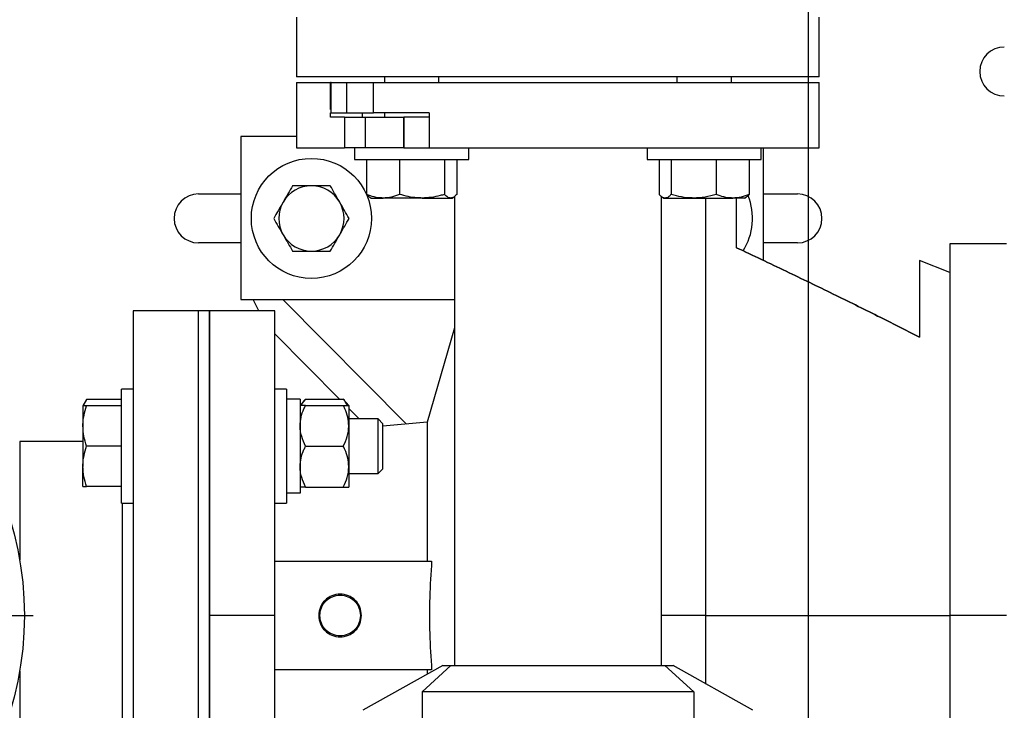
# Model space of a CAD drawing. Units: inches. Extents: x 0.1 to 22.1, y 0.1 to 17.1.
# Drawn here: x 6.1 to 7.5, y 10.9 to 11.9 of the extents above; entities that cross this region are included whole.
import ezdxf

# ---------------------------------------------------------------- set-up
doc = ezdxf.new("R2010")
doc.units = ezdxf.units.IN
doc.header["$MEASUREMENT"] = 0
doc.layers.add('7', color=7, linetype='Continuous', lineweight=25)
doc.styles.add('SLDTEXTSTYLE0', font='TXT', dxfattribs={"width": 0.75})
doc.dimstyles.new('SLDDIMSTYLE0', dxfattribs={"dimtxt": 0.12, "dimasz": 0.12, "dimexe": 0, "dimexo": 0.0625, "dimgap": 0.03, "dimtad": 0, "dimtih": 1, "dimtoh": 1, "dimdec": 6, "dimlfac": 8, "dimrnd": 1e-09, "dimzin": 12, "dimdsep": 46, "dimlunit": 5, "dimtxsty": 'SLDTEXTSTYLE0', "dimsah": 1, "dimcen": 0.09, "dimadec": 0, "dimazin": 3, "dimtfac": 1, "dimtofl": 0, "dimtmove": 0, "dimatfit": 3, "dimfxl": 0, "dimfrac": 2, "dimtolj": 1, "dimtzin": 12, "dimarcsym": 0})

# ---------------------------------------------------------------- blocks, each defined once
blk = doc.blocks.new('_D_10')
at = {"layer": '7'}
for p, q in [((6.6416, 12.9775), (3.7946, 12.9775)), ((3.9196, 12.9775), (3.9196, 12.1202)), ((4.0503, 12.0959), (4.0137, 12.0959)), ((4.0137, 12.0959), (4.0137, 11.9054)), ((4.3163, 12.0959), (4.3529, 12.0959)), ((4.3529, 12.0959), (4.3529, 11.9054)), ((4.0137, 11.9054), (4.0503, 11.9054)), ((4.3529, 11.9054), (4.3163, 11.9054)), ((3.9196, 11.0403), (3.9196, 11.881)), ((5.0916, 11.0403), (3.7946, 11.0403))]:
    blk.add_line(p, q, dxfattribs=at)
for points in [[(3.9196, 12.9775), (3.8996, 12.8575), (3.9396, 12.8575)], [(3.9196, 11.0403), (3.9396, 11.1603), (3.8996, 11.1603)]]:
    blk.add_solid(points, dxfattribs=at)
at = {"layer": '7', "char_height": 0.12, "attachment_point": 1, "style": 'SLDTEXTSTYLE0'}
for s, insert in [('15-1/2"', (3.4498, 12.06)), ('394', (4.0503, 12.06))]:
    blk.add_mtext(s, dxfattribs=dict(at, insert=insert))
blk = doc.blocks.new('_D_11')
at = {"layer": '7'}
for p, q in [((7.2166, 12.4025), (7.2166, 9.618)), ((5.6229, 10.5091), (5.6229, 9.618)), ((6.5504, 9.8383), (6.5139, 9.8383)), ((6.5139, 9.8383), (6.5139, 9.6478)), ((6.8164, 9.8383), (6.853, 9.8383)), ((6.853, 9.8383), (6.853, 9.6478)), ((5.6229, 9.743), (5.9256, 9.743)), ((7.2166, 9.743), (6.9139, 9.743)), ((6.5139, 9.6478), (6.5504, 9.6478)), ((6.853, 9.6478), (6.8164, 9.6478))]:
    blk.add_line(p, q, dxfattribs=at)
for points in [[(5.6229, 9.743), (5.7429, 9.723), (5.7429, 9.763)], [(7.2166, 9.743), (7.0966, 9.763), (7.0966, 9.723)]]:
    blk.add_solid(points, dxfattribs=at)
at = {"layer": '7', "char_height": 0.12, "attachment_point": 1, "style": 'SLDTEXTSTYLE0'}
for s, insert in [('12-3/4"', (5.95, 9.8025)), ('324', (6.5504, 9.8025))]:
    blk.add_mtext(s, dxfattribs=dict(at, insert=insert))
blk = doc.blocks.new('SW_CENTERMARKSYMBOL_1')
at = {"layer": '7', "color": 0}
for p, q in [((0, 0.025), (0, 0.48125)), ((-0.025, 0), (-0.48125, 0)), ((0, 0), (-0.0125, 0)), ((0, 0), (0, 0.0125)), ((0, 0), (0, -0.0125)), ((0, 0), (0.0125, 0)), ((0.025, 0), (0.48125, 0)), ((0, -0.025), (0, -0.48125))]:
    blk.add_line(p, q, dxfattribs=at)

msp = doc.modelspace()

# ---------------------------------------------------------------- linework, layer by layer
at = {"color": 7, "linetype": 'Continuous', "lineweight": 25}
for p, q in [((6.4822698, 11.89940673), (6.4822698, 11.81346923)), ((7.23226981, 11.81346923), (7.23226981, 11.89940673)), ((7.23226981, 11.81346923), (6.4822698, 11.81346923)), ((6.60828497, 11.81346923), (6.60828497, 11.80565673)), ((6.68640997, 11.80565673), (6.68640997, 11.81346923)), ((7.02812963, 11.81346923), (7.02812963, 11.80565673)), ((7.10625464, 11.80565673), (7.10625464, 11.81346923)), ((6.4822698, 11.80565673), (6.4822698, 11.71190672)), ((6.4822698, 11.80565673), (6.53098351, 11.80565673)), ((6.53098351, 11.76659422), (6.53098351, 11.80565673)), ((6.53211261, 11.80565673), (6.53098351, 11.80565673)), ((6.53211261, 11.76190672), (6.53211261, 11.80565673)), ((6.53211261, 11.80565673), (6.55421389, 11.80565673)), ((6.55421389, 11.76190672), (6.55421389, 11.80565673)), ((6.55421389, 11.80565673), (6.59267696, 11.80565673)), ((6.59267696, 11.76190672), (6.59267696, 11.80565673)), ((6.59267696, 11.80565673), (7.23226981, 11.80565673)), ((7.23226981, 11.71190672), (7.23226981, 11.80565673)), ((6.53098351, 11.76659422), (6.53211261, 11.76659422)), ((6.53098351, 11.75565672), (6.53098351, 11.76190672)), ((6.53211261, 11.76190672), (6.53098351, 11.76190672)), ((6.53211261, 11.76190672), (6.55421389, 11.76190672)), ((6.55421389, 11.76190672), (6.59267696, 11.76190672)), ((6.57661953, 11.75565672), (6.57661953, 11.76190672)), ((6.67243946, 11.76190672), (6.59267696, 11.76190672)), ((6.60828497, 11.76190672), (6.60828497, 11.75565672)), ((6.67243946, 11.76190672), (6.67243946, 11.71190672)), ((6.55082277, 11.75565672), (6.53098351, 11.75565672)), ((6.55082277, 11.75565672), (6.55082277, 11.71190672)), ((6.55082277, 11.75565672), (6.58067998, 11.75565672)), ((6.58067998, 11.75565672), (6.58067998, 11.71190672)), ((6.58067998, 11.75565672), (6.63624067, 11.75565672)), ((6.63624067, 11.75565672), (6.63624067, 11.71190672)), ((6.6364031, 11.75565672), (6.63624067, 11.75565672)), ((6.6364031, 11.71190672), (6.6364031, 11.75565672)), ((6.67243946, 11.75565672), (6.6364031, 11.75565672)), ((6.40226982, 11.72784422), (6.40226982, 11.49409422)), ((6.4822698, 11.72784422), (6.40226982, 11.72784422)), ((6.4822698, 11.71190672), (6.55082277, 11.71190672)), ((6.58067998, 11.71190672), (6.55082277, 11.71190672)), ((6.56534748, 11.71190672), (6.56534748, 11.69515672)), ((6.63624067, 11.71190672), (6.58067998, 11.71190672)), ((6.63624067, 11.71190672), (6.6364031, 11.71190672)), ((6.6364031, 11.71190672), (6.67243946, 11.71190672)), ((6.67243946, 11.71190672), (7.10191362, 11.71190672)), ((6.72934748, 11.69515672), (6.72934748, 11.71190672)), ((6.98519213, 11.71190672), (6.98519213, 11.69515672)), ((7.10191362, 11.71190672), (7.1414782, 11.71190672)), ((7.1414782, 11.71190672), (7.23226981, 11.71190672)), ((7.14919214, 11.69515672), (7.14919214, 11.71190672)), ((7.15226981, 11.54994117), (7.15226981, 11.71190672)), ((6.56534748, 11.69515672), (6.72934748, 11.69515672)), ((6.58263968, 11.69515672), (6.58263968, 11.64483707)), ((6.62994933, 11.69515672), (6.62994933, 11.64483707)), ((6.69465715, 11.69515672), (6.69465715, 11.64483707)), ((6.7120553, 11.69515672), (6.7120553, 11.64483707)), ((6.98519213, 11.69515672), (6.99748049, 11.69515672)), ((6.99748049, 11.69515672), (7.14919214, 11.69515672)), ((7.00251882, 11.69515672), (7.00251882, 11.64483707)), ((7.01978824, 11.69515672), (7.01978824, 11.64483707)), ((7.08446156, 11.69515672), (7.08446156, 11.64483707)), ((7.13186545, 11.69515672), (7.13186545, 11.64483707)), ((7.13189993, 11.69515672), (7.13189993, 11.64483707)), ((6.34164479, 11.64550047), (6.40226982, 11.64550047)), ((7.15226981, 11.64550047), (7.20101982, 11.64550047)), ((6.58723719, 11.6408751), (6.58934748, 11.63965672)), ((6.58934748, 11.63965672), (6.60629451, 11.63965672)), ((6.66230324, 11.63965672), (6.60629451, 11.63965672)), ((6.66230324, 11.63965672), (6.70335621, 11.63965672)), ((6.70335621, 11.63965672), (6.70534748, 11.63965672)), ((6.70534748, 11.63965672), (6.70745779, 11.6408751)), ((6.70883232, 11.64199481), (6.70883232, 10.9684067)), ((7.00570731, 10.9684067), (7.00570731, 11.64199423)), ((7.00716209, 11.64082879), (7.00919213, 11.63965672)), ((7.00919213, 11.63965672), (7.01115353, 11.63965672)), ((7.01115353, 11.63965672), (7.0521249, 11.63965672)), ((7.0521249, 11.63965672), (7.10816351, 11.63965672)), ((7.12519214, 11.63965672), (7.10816351, 11.63965672)), ((7.12519214, 11.63965672), (7.12722218, 11.64082879)), ((7.12722218, 11.64082879), (7.12730244, 11.6408751)), ((6.40226982, 11.57518796), (6.34164479, 11.57518796)), ((7.20101982, 11.57518796), (7.15226981, 11.57518796)), ((7.50101981, 11.57409421), (7.41975751, 11.57409421)), ((7.4197698, 11.53253174), (7.37601982, 11.55016846)), ((6.40226982, 11.49409422), (6.46266271, 11.49409422)), ((6.4280042, 11.47784422), (6.41995849, 11.49409422)), ((6.63993593, 11.3150743), (6.46266271, 11.49409422)), ((6.46266271, 11.49409422), (6.70883232, 11.49409422)), ((6.34164479, 11.47784422), (6.24789478, 11.47784422)), ((6.24789478, 11.47784422), (6.24789478, 10.60284426)), ((6.35726982, 11.47784422), (6.34164479, 11.47784422)), ((6.34164479, 10.60284426), (6.34164479, 11.47784422)), ((6.45103211, 11.47784422), (6.3572575, 11.47784422)), ((6.35726982, 10.60284426), (6.35726982, 11.47784422)), ((6.70883232, 11.45313381), (6.66976981, 11.31768442)), ((6.45101983, 11.44486389), (6.54386242, 11.35110651)), ((6.24789478, 11.36541221), (6.23114483, 11.36541221)), ((6.23114483, 11.20141217), (6.23114483, 11.36541221)), ((6.46776981, 11.36541221), (6.45101983, 11.36541221)), ((6.46776981, 11.36541221), (6.46776981, 11.3361208)), ((6.18082518, 11.35038484), (6.17564483, 11.34141217)), ((6.23114483, 11.35038484), (6.18082518, 11.35038484)), ((6.4872698, 11.3508497), (6.46776981, 11.3508497)), ((6.49508231, 11.35110651), (6.4872698, 11.34203719)), ((6.4872698, 11.3508497), (6.4872698, 11.21618258)), ((6.49508231, 11.35110651), (6.54933233, 11.35110651)), ((6.5571448, 11.34203719), (6.54933233, 11.35110651)), ((6.17564483, 11.34141217), (6.17564483, 11.31241218)), ((6.23114483, 11.34141217), (6.18082518, 11.34141217)), ((6.46776981, 11.3361208), (6.46776981, 11.20141217)), ((6.49508231, 11.34203719), (6.54933233, 11.34203719)), ((6.5571448, 11.34203719), (6.5571448, 11.31272465)), ((6.5571448, 11.33769319), (6.57221485, 11.32247465)), ((6.5993823, 11.32247465), (6.5571448, 11.32247465)), ((6.6061448, 11.31571215), (6.5993823, 11.32247465)), ((6.5993823, 11.24434966), (6.5993823, 11.32247465)), ((6.17564483, 11.31241218), (6.17564483, 11.2544122)), ((6.5571448, 11.31272465), (6.5571448, 11.25409966)), ((6.66976981, 11.31768442), (6.6061448, 11.31211797)), ((6.6061448, 11.25111216), (6.6061448, 11.31571215)), ((6.66976981, 11.31768442), (6.66976981, 11.11846924)), ((6.17564483, 11.29034424), (6.08489441, 11.29034424)), ((6.23114483, 11.28341219), (6.18082518, 11.28341219)), ((6.49508231, 11.28341219), (6.54933233, 11.28341219)), ((6.17564483, 11.22541221), (6.17564483, 11.2544122)), ((6.5571448, 11.25409966), (6.5571448, 11.2247872)), ((6.5993823, 11.24434966), (6.6061448, 11.25111216)), ((6.5571448, 11.24434966), (6.5993823, 11.24434966)), ((6.23114483, 11.22541221), (6.18082518, 11.22541221)), ((6.49508231, 11.2247872), (6.54933233, 11.2247872)), ((6.4872698, 11.21618258), (6.46776981, 11.21618258)), ((6.23114483, 11.20141217), (6.24789478, 11.20141217)), ((6.45101983, 11.20141217), (6.46776981, 11.20141217)), ((6.45101983, 11.11846924), (6.67605444, 11.11846924)), ((6.45101983, 11.04034426), (6.35726982, 11.04034426)), ((6.51404481, 11.04034426), (6.51556235, 11.04034426)), ((6.57397725, 11.04034426), (6.57549479, 11.04034426)), ((7.06976981, 11.04034426), (7.4197698, 11.04034426)), ((7.50101981, 11.04034426), (7.4197698, 11.04034426)), ((6.69208178, 10.9684067), (6.57744609, 10.90422817)), ((6.6622698, 10.93090674), (6.70368758, 10.9684067)), ((6.69208178, 10.9684067), (6.70368758, 10.9684067)), ((6.70368758, 10.9684067), (7.01085203, 10.9684067)), ((7.01085203, 10.9684067), (7.05226981, 10.93090674)), ((7.01085203, 10.9684067), (7.02245782, 10.9684067)), ((7.13709352, 10.90422817), (7.02245782, 10.9684067)), ((6.67605444, 10.9622192), (6.45101983, 10.9622192)), ((6.66976981, 10.9622192), (6.66976981, 10.95591539)), ((6.6622698, 10.93090674), (6.6622698, 10.77840678)), ((7.05226981, 10.93090674), (6.6622698, 10.93090674)), ((7.05226981, 10.93090674), (7.05226981, 10.77840678))]:
    msp.add_line(p, q, dxfattribs=at)
at = {"color": 8, "linetype": 'Continuous', "lineweight": 25}
for p, q in [((6.08489441, 11.29034424), (6.08489441, 11.1196092)), ((6.23226983, 10.87927627), (6.23226983, 11.20141217)), ((7.06976981, 11.04034426), (7.00570731, 11.04034426)), ((6.08489441, 10.96107925), (6.08489441, 10.79034421))]:
    msp.add_line(p, q, dxfattribs=at)
at = {"color": 7, "linetype": 'Continuous', "lineweight": 25}
for centre, radius in [((6.50351981, 11.61034423), 0.0861875), ((5.62289481, 11.04034423), 0.46875)]:
    msp.add_circle(centre, radius, dxfattribs=at)
for centre, radius, start, end in [((7.49789481, 11.82128173), 0.03515625, 90, 270), ((6.34164481, 11.61034423), 0.03515625, 90, 270), ((6.50351981, 11.61034423), 0.046875, 90, 150), ((6.50351981, 11.61034423), 0.046875, 30, 90), ((7.20101981, 11.61034423), 0.03515625, 270, 90), ((6.50351981, 11.61034423), 0.046875, 150, 210), ((6.50351981, 11.61034423), 0.046875, 330, 30), ((7.05039481, 11.61034423), 0.0861875, 327.29857613, 22.28532165), ((6.50351981, 11.61034423), 0.046875, 210, 270), ((6.50351981, 11.61034423), 0.046875, 270, 330)]:
    msp.add_arc(centre, radius, start, end, dxfattribs=at)
for points, knots in [([(6.47645652, 11.65721922), (6.47425891, 11.65341287), (6.46982341, 11.64573038), (6.46523827, 11.63778865), (6.46292488, 11.63378172)], [0, 0, 0, 0, 0.4954582395, 1, 1, 1, 1]), ([(6.5035198, 11.65721922), (6.49645796, 11.65721922), (6.48729433, 11.65721922), (6.47847853, 11.65721922), (6.47645652, 11.65721922)], [0, 0, 0, 0, 0.7706382451, 1, 1, 1, 1]), ([(6.53058312, 11.65721922), (6.52385766, 11.65721922), (6.51493432, 11.65721922), (6.50577565, 11.65721922), (6.5035198, 11.65721922)], [0, 0, 0, 0, 0.7536930131, 1, 1, 1, 1]), ([(6.54411476, 11.63378172), (6.543794, 11.63433728), (6.54136501, 11.63854435), (6.53678539, 11.64647662), (6.53266313, 11.65361655), (6.53058312, 11.65721922)], [0, 0, 0, 0, 0.0700923163, 0.5307855546, 1, 1, 1, 1]), ([(6.60629451, 11.63965672), (6.60573375, 11.63966291), (6.60148736, 11.63970981), (6.59348205, 11.64084112), (6.58627579, 11.64349699), (6.58263968, 11.64483707)], [0, 0, 0, 0, 0.0700937165, 0.5307917169, 1, 1, 1, 1]), ([(6.58263968, 11.64483707), (6.58404558, 11.64322238), (6.58557481, 11.64146605), (6.58715635, 11.64099412), (6.5872839, 11.64095606)], [0, 0, 0, 0, 0.91934897999, 1, 1, 1, 1]), ([(6.62994933, 11.64483707), (6.62610768, 11.64338918), (6.61835392, 11.64046686), (6.61033859, 11.63992839), (6.60629451, 11.63965672)], [0, 0, 0, 0, 0.495456935, 1, 1, 1, 1]), ([(6.66230324, 11.63965672), (6.65987797, 11.63971493), (6.65321748, 11.63987481), (6.64233499, 11.64145176), (6.63409396, 11.64370424), (6.62994933, 11.64483707)], [0, 0, 0, 0, 0.22157501169, 0.60850919679, 1, 1, 1, 1]), ([(6.69465715, 11.64483707), (6.6925691, 11.64424277), (6.68627846, 11.64245234), (6.67550667, 11.64021296), (6.6667242, 11.63984297), (6.66230324, 11.63965672)], [0, 0, 0, 0, 0.1979092367, 0.596240069, 1, 1, 1, 1]), ([(6.70335621, 11.63965672), (6.70315, 11.63966291), (6.70158842, 11.63970981), (6.69864448, 11.64084109), (6.69599433, 11.64349698), (6.69465715, 11.64483707)], [0, 0, 0, 0, 0.0700955373, 0.5307974127, 1, 1, 1, 1]), ([(6.7120553, 11.64483707), (6.71064253, 11.64338918), (6.7077911, 11.64046688), (6.70484343, 11.6399284), (6.70335621, 11.63965672)], [0, 0, 0, 0, 0.4954604517, 1, 1, 1, 1]), ([(7.01115353, 11.63965672), (7.0099906, 11.63983792), (7.00764663, 11.64020314), (7.00477136, 11.64243483), (7.00307608, 11.64424277), (7.00251882, 11.64483707)], [0, 0, 0, 0, 0.3979518105, 0.8020949928, 1, 1, 1, 1]), ([(7.01978824, 11.64483707), (7.01869407, 11.64371552), (7.01649502, 11.64146142), (7.01359044, 11.63987594), (7.01180078, 11.63971494), (7.01115353, 11.63965672)], [0, 0, 0, 0, 0.3873104745, 0.7784147819, 1, 1, 1, 1]), ([(7.0521249, 11.63965672), (7.05135833, 11.63966291), (7.04555392, 11.6397098), (7.03460977, 11.64084114), (7.02475882, 11.64349699), (7.01978824, 11.64483707)], [0, 0, 0, 0, 0.07009995243, 0.53079227535, 1, 1, 1, 1]), ([(7.08446156, 11.64483707), (7.07920995, 11.64338918), (7.06861048, 11.64046687), (7.05765327, 11.6399284), (7.0521249, 11.63965672)], [0, 0, 0, 0, 0.4954593361, 1, 1, 1, 1]), ([(7.10816351, 11.63965672), (7.10760162, 11.63966291), (7.10334651, 11.63970981), (7.09532566, 11.64084112), (7.08810495, 11.64349699), (7.08446156, 11.64483707)], [0, 0, 0, 0, 0.0700904029, 0.5307901983, 1, 1, 1, 1]), ([(7.13186545, 11.64483707), (7.12801616, 11.64338918), (7.12024701, 11.64046687), (7.11221566, 11.6399284), (7.10816351, 11.63965672)], [0, 0, 0, 0, 0.4954589996, 1, 1, 1, 1]), ([(7.12718674, 11.64099331), (7.12763623, 11.64120277), (7.1292221, 11.64194177), (7.13076201, 11.64362845), (7.13186545, 11.64483707)], [0, 0, 0, 0, 0.2834326595, 1, 1, 1, 1]), ([(6.46292488, 11.63378172), (6.46260412, 11.63322616), (6.46017513, 11.62901908), (6.45559546, 11.62108684), (6.45147324, 11.6139469), (6.44939324, 11.61034422)], [0, 0, 0, 0, 0.0700923153, 0.5307862115, 1, 1, 1, 1]), ([(6.5576464, 11.61034422), (6.55544879, 11.61415057), (6.55101329, 11.62183306), (6.54642815, 11.62977479), (6.54411476, 11.63378172)], [0, 0, 0, 0, 0.4954582395, 1, 1, 1, 1]), ([(7.06976981, 11.04034426), (7.06976981, 11.05924288), (7.06976981, 11.09704016), (7.06976981, 11.1533865), (7.06976981, 11.20903594), (7.06976981, 11.26364534), (7.06976981, 11.31687795), (7.06976981, 11.36840589), (7.06976981, 11.41791017), (7.06976981, 11.46509054), (7.06976981, 11.50963787), (7.06976981, 11.55134519), (7.06976981, 11.58970295), (7.06976981, 11.61929735), (7.06976981, 11.6346393), (7.06976981, 11.63965672)], [0, 0, 0, 0, 0.0800898351, 0.1601797646, 0.2402696842, 0.3203596015, 0.4004494535, 0.4805393813, 0.5606293234, 0.6407192208, 0.7208090931, 0.8008990292, 0.8809888541, 0.9610787585, 1, 1, 1, 1]), ([(7.11351981, 11.56831858), (7.11351981, 11.57742314), (7.11351981, 11.59563225), (7.11351981, 11.61705651), (7.11351981, 11.63199491), (7.11351981, 11.63777173), (7.11351981, 11.63965672)], [0, 0, 0, 0, 0.2869983157, 0.5739960752, 0.8609940053, 1, 1, 1, 1]), ([(6.44939324, 11.61034422), (6.45159083, 11.60653786), (6.4560263, 11.59885536), (6.46061147, 11.59091365), (6.46292488, 11.58690672)], [0, 0, 0, 0, 0.4954575814, 1, 1, 1, 1]), ([(6.54411476, 11.58690672), (6.5444355, 11.58746228), (6.54686442, 11.59166939), (6.55144415, 11.59960159), (6.55556639, 11.60674154), (6.5576464, 11.61034422)], [0, 0, 0, 0, 0.070091649, 0.5307855531, 1, 1, 1, 1]), ([(6.46292488, 11.58690672), (6.46324562, 11.58635115), (6.46567453, 11.58214405), (6.47025429, 11.57421186), (6.47437652, 11.56707191), (6.47645652, 11.56346921)], [0, 0, 0, 0, 0.0700916507, 0.5307844153, 1, 1, 1, 1]), ([(6.53058312, 11.56346921), (6.53278071, 11.56727557), (6.53721618, 11.57495807), (6.54180135, 11.58289978), (6.54411476, 11.58690672)], [0, 0, 0, 0, 0.4954575814, 1, 1, 1, 1]), ([(7.4197698, 11.57409421), (7.4197698, 11.5735988), (7.4197698, 11.57260799), (7.4197698, 11.56461838), (7.4197698, 11.55194875), (7.4197698, 11.53425329), (7.4197698, 11.51182768), (7.4197698, 11.48485432), (7.4197698, 11.4536019), (7.4197698, 11.4183693), (7.4197698, 11.37949596), (7.4197698, 11.33735662), (7.4197698, 11.29235673), (7.4197698, 11.24492987), (7.4197698, 11.19553275), (7.4197698, 11.14464112), (7.4197698, 11.092745), (7.4197698, 11.05781118), (7.4197698, 11.04034426)], [0, 0, 0, 0, 0.0624999915, 0.1250000394, 0.1875000058, 0.250000021, 0.3125000879, 0.3750000723, 0.4374999955, 0.5000000854, 0.56249999, 0.6250000616, 0.687500121, 0.7500000714, 0.8124999895, 0.8750000514, 0.9375000064, 1, 1, 1, 1]), ([(6.47645652, 11.56346921), (6.47847853, 11.56346921), (6.48729433, 11.56346921), (6.49645796, 11.56346921), (6.5035198, 11.56346921)], [0, 0, 0, 0, 0.2293617549, 1, 1, 1, 1]), ([(6.5035198, 11.56346921), (6.50577565, 11.56346921), (6.51493432, 11.56346921), (6.52385766, 11.56346921), (6.53058312, 11.56346921)], [0, 0, 0, 0, 0.2463069869, 1, 1, 1, 1]), ([(7.11351981, 11.56831858), (7.13733004, 11.55707538), (7.18375646, 11.53515281), (7.25128931, 11.5024485), (7.31503508, 11.4709981), (7.35608213, 11.4500792), (7.37601982, 11.43991831)], [0, 0, 0, 0, 0.2703080879, 0.5270606873, 0.7702803258, 1, 1, 1, 1]), ([(7.37601982, 11.43991831), (7.35608207, 11.45007921), (7.31503493, 11.47099811), (7.25128912, 11.50244857), (7.18375633, 11.53515287), (7.13732999, 11.55707541), (7.11351981, 11.56831858)], [0, 0, 0, 0, 0.229720291, 0.4729400983, 0.729692529, 1, 1, 1, 1]), ([(7.37601982, 11.55016846), (7.37601982, 11.54955624), (7.37601982, 11.54833179), (7.37601982, 11.53845654), (7.37601982, 11.52285605), (7.37601982, 11.50102511), (7.37601982, 11.47384372), (7.37601982, 11.45122678), (7.37601982, 11.43991831)], [0, 0, 0, 0, 0.1666666444, 0.3333333689, 0.4999999446, 0.6666665972, 0.8333333373, 1, 1, 1, 1]), ([(6.35726982, 11.47784422), (6.35726982, 11.47743813), (6.35726982, 11.47662595), (6.35726982, 11.47007715), (6.35726982, 11.45969221), (6.35726982, 11.4451877), (6.35726982, 11.4268061), (6.35726982, 11.40469667), (6.35726982, 11.37908015), (6.35726982, 11.35020073), (6.35726982, 11.31833751), (6.35726982, 11.28379693), (6.35726982, 11.24691186), (6.35726982, 11.20803737), (6.35726982, 11.16754796), (6.35726982, 11.12583346), (6.35726982, 11.08329569), (6.35726982, 11.05466141), (6.35726982, 11.04034426)], [0, 0, 0, 0, 0.062499993, 0.125000048, 0.1875000087, 0.2500000169, 0.3125000515, 0.3749999451, 0.4375000655, 0.4999999898, 0.5624999932, 0.6250000279, 0.6875000405, 0.7500000752, 0.8124999828, 0.8750000341, 0.937500007, 1, 1, 1, 1]), ([(6.45101983, 11.04034426), (6.45101983, 11.05466141), (6.45101983, 11.08329569), (6.45101983, 11.12583346), (6.45101983, 11.16754796), (6.45101983, 11.20803737), (6.45101983, 11.24691186), (6.45101983, 11.28379693), (6.45101983, 11.31833751), (6.45101983, 11.35020073), (6.45101983, 11.37908015), (6.45101983, 11.40469667), (6.45101983, 11.4268061), (6.45101983, 11.4451877), (6.45101983, 11.45969221), (6.45101983, 11.47007715), (6.45101983, 11.47662595), (6.45101983, 11.47743813), (6.45101983, 11.47784422)], [0, 0, 0, 0, 0.062499993, 0.1249999659, 0.1875000172, 0.2499999248, 0.3124999595, 0.3749999721, 0.4375000068, 0.5000000102, 0.5624999345, 0.6250000549, 0.6874999485, 0.7499999831, 0.8124999913, 0.874999952, 0.937500007, 1, 1, 1, 1]), ([(6.1769742, 11.34141217), (6.17704703, 11.34181565), (6.1775978, 11.34486704), (6.17932573, 11.34782126), (6.18082518, 11.35038484)], [0, 0, 0, 0, 0.1322280999, 1, 1, 1, 1]), ([(6.4891753, 11.34203719), (6.49025473, 11.34415532), (6.49183004, 11.34724654), (6.49430364, 11.35018235), (6.49508231, 11.35110651)], [0, 0, 0, 0, 0.6852108478, 1, 1, 1, 1]), ([(6.55523929, 11.34203719), (6.55415989, 11.34415532), (6.5525846, 11.34724654), (6.55011099, 11.35018235), (6.54933233, 11.35110651)], [0, 0, 0, 0, 0.6852106787, 1, 1, 1, 1]), ([(6.17564483, 11.31241218), (6.17565102, 11.31309965), (6.17569791, 11.31830526), (6.17682927, 11.32812005), (6.1794851, 11.33695449), (6.18082518, 11.34141217)], [0, 0, 0, 0, 0.0700977908, 0.5307896031, 1, 1, 1, 1]), ([(6.18082518, 11.34141217), (6.17970358, 11.34141217), (6.1774493, 11.34141217), (6.17586405, 11.34141217), (6.17570305, 11.34141217), (6.17564483, 11.34141217)], [0, 0, 0, 0, 0.38729827096, 0.77842184885, 1, 1, 1, 1]), ([(6.4872698, 11.31272465), (6.48756755, 11.31683092), (6.48817383, 11.32519197), (6.49168046, 11.33490507), (6.49431772, 11.3404342), (6.49508231, 11.34203719)], [0, 0, 0, 0, 0.406633598, 0.8279734042, 1, 1, 1, 1]), ([(6.49508231, 11.34203719), (6.49392163, 11.34203719), (6.49117535, 11.34203719), (6.48800929, 11.34203719), (6.48751837, 11.34203719), (6.4872698, 11.34203719)], [0, 0, 0, 0, 0.2654457665, 0.6280739999, 1, 1, 1, 1]), ([(6.5571448, 11.31272465), (6.55684706, 11.31683093), (6.55624081, 11.32519198), (6.55273418, 11.33490507), (6.55009691, 11.3404342), (6.54933233, 11.34203719)], [0, 0, 0, 0, 0.4066335346, 0.82797338584, 1, 1, 1, 1]), ([(6.54933233, 11.34203719), (6.550493, 11.34203719), (6.5532393, 11.34203719), (6.5564053, 11.34203719), (6.55689623, 11.34203719), (6.5571448, 11.34203719)], [0, 0, 0, 0, 0.26544583794, 0.62807389988, 1, 1, 1, 1]), ([(6.18082518, 11.28341219), (6.17937728, 11.2881219), (6.17645492, 11.29762767), (6.17591649, 11.30745426), (6.17564483, 11.31241218)], [0, 0, 0, 0, 0.4954576252, 1, 1, 1, 1]), ([(6.49508231, 11.28341219), (6.49302936, 11.28797204), (6.48884866, 11.2972579), (6.48728379, 11.30739506), (6.48727015, 11.31259107), (6.4872698, 11.31272465)], [0, 0, 0, 0, 0.4845457174, 0.9867485077, 1, 1, 1, 1]), ([(6.54933233, 11.28341219), (6.55138526, 11.28797204), (6.55556593, 11.29725791), (6.5571308, 11.30739506), (6.55714445, 11.31259107), (6.5571448, 11.31272465)], [0, 0, 0, 0, 0.48454554076, 0.98674850317, 1, 1, 1, 1]), ([(6.17564483, 11.2544122), (6.17565102, 11.25509967), (6.17569791, 11.26030527), (6.17682927, 11.27012006), (6.1794851, 11.27895451), (6.18082518, 11.28341219)], [0, 0, 0, 0, 0.0700977908, 0.5307896031, 1, 1, 1, 1]), ([(6.4872698, 11.25409966), (6.48756755, 11.25820593), (6.48817381, 11.26656694), (6.49168049, 11.27628001), (6.49431772, 11.28180918), (6.49508231, 11.28341219)], [0, 0, 0, 0, 0.4066348608, 0.8279720675, 1, 1, 1, 1]), ([(6.5571448, 11.25409966), (6.55684707, 11.25820593), (6.55624083, 11.26656694), (6.55273415, 11.27628001), (6.55009691, 11.28180918), (6.54933233, 11.28341219)], [0, 0, 0, 0, 0.4066347974, 0.8279720491, 1, 1, 1, 1]), ([(6.18082518, 11.22541221), (6.17937728, 11.23012193), (6.17645491, 11.23962776), (6.17591648, 11.24945428), (6.17564483, 11.2544122)], [0, 0, 0, 0, 0.4954554977, 1, 1, 1, 1]), ([(6.49508231, 11.2247872), (6.49302936, 11.22934715), (6.48884866, 11.23863323), (6.4872838, 11.24876925), (6.48727015, 11.25396608), (6.4872698, 11.25409966)], [0, 0, 0, 0, 0.4845467348, 0.9867505796, 1, 1, 1, 1]), ([(6.54933233, 11.2247872), (6.55138526, 11.22934715), (6.55556593, 11.23863323), (6.5571308, 11.24876925), (6.55714445, 11.25396608), (6.5571448, 11.25409966)], [0, 0, 0, 0, 0.4845465582, 0.986750575, 1, 1, 1, 1]), ([(6.17564483, 11.22541221), (6.17570303, 11.22541221), (6.17586286, 11.22541221), (6.17743983, 11.22541221), (6.17969233, 11.22541221), (6.18082518, 11.22541221)], [0, 0, 0, 0, 0.2215777331, 0.6085097095, 1, 1, 1, 1]), ([(6.49508231, 11.2247872), (6.49392163, 11.2247872), (6.49117535, 11.2247872), (6.48800929, 11.2247872), (6.48751837, 11.2247872), (6.4872698, 11.2247872)], [0, 0, 0, 0, 0.2654457665, 0.6280739999, 1, 1, 1, 1]), ([(6.54933233, 11.2247872), (6.550493, 11.2247872), (6.5532393, 11.2247872), (6.5564053, 11.2247872), (6.55689623, 11.2247872), (6.5571448, 11.2247872)], [0, 0, 0, 0, 0.26544583794, 0.62807389988, 1, 1, 1, 1]), ([(6.67605444, 11.11846924), (6.67498977, 11.10110797), (6.67286325, 11.06643135), (6.67286316, 11.01425758), (6.67498973, 10.97958072), (6.67605444, 10.9622192)], [0, 0, 0, 0, 0.3336259303, 0.6663693684, 1, 1, 1, 1]), ([(6.57549479, 11.04034426), (6.57503295, 11.0443656), (6.57410925, 11.0524083), (6.56700413, 11.06263571), (6.55684814, 11.06946947), (6.5447698, 11.07186914), (6.53269146, 11.06946947), (6.52253546, 11.06263571), (6.51543035, 11.0524083), (6.51450665, 11.0443656), (6.51404481, 11.04034426)], [0, 0, 0, 0, 0.1249996313, 0.2499999715, 0.3749999938, 0.5, 0.6250000062, 0.7500000285, 0.8750003687, 1, 1, 1, 1]), ([(6.51556235, 11.04034426), (6.51600139, 11.04416699), (6.51687947, 11.05181244), (6.52363366, 11.06153471), (6.53328804, 11.06803091), (6.54476981, 11.0703121), (6.55625159, 11.06803092), (6.56590597, 11.06153471), (6.57266018, 11.05181245), (6.57353822, 11.04416699), (6.57397725, 11.04034426)], [0, 0, 0, 0, 0.1249998567, 0.249999921, 0.3749999853, 0.499999842, 0.6250000932, 0.7500001575, 0.8750002217, 1, 1, 1, 1]), ([(6.35726982, 11.04034426), (6.35726982, 11.02602709), (6.35726982, 10.99739278), (6.35726982, 10.95485501), (6.35726982, 10.91314052), (6.35726982, 10.87265109), (6.35726982, 10.83377659), (6.35726982, 10.79689152), (6.35726982, 10.762351), (6.35726982, 10.73048772), (6.35726982, 10.7016083), (6.35726982, 10.67599178), (6.35726982, 10.6538823), (6.35726982, 10.63550071), (6.35726982, 10.62099619), (6.35726982, 10.61061129), (6.35726982, 10.60406255), (6.35726982, 10.60325036), (6.35726982, 10.60284426)], [0, 0, 0, 0, 0.0625000932, 0.1250000596, 0.1875000009, 0.2500000025, 0.3125000307, 0.3750000369, 0.4374999793, 0.5000000553, 0.5624999731, 0.6250000871, 0.6875000017, 0.7500000298, 0.8125000315, 0.8749999728, 0.9375000135, 1, 1, 1, 1]), ([(6.45101983, 10.60284426), (6.45101983, 10.60325036), (6.45101983, 10.60406255), (6.45101983, 10.61061129), (6.45101983, 10.62099619), (6.45101983, 10.63550071), (6.45101983, 10.6538823), (6.45101983, 10.67599178), (6.45101983, 10.7016083), (6.45101983, 10.73048772), (6.45101983, 10.762351), (6.45101983, 10.79689152), (6.45101983, 10.83377659), (6.45101983, 10.87265109), (6.45101983, 10.91314052), (6.45101983, 10.95485501), (6.45101983, 10.99739278), (6.45101983, 11.02602709), (6.45101983, 11.04034426)], [0, 0, 0, 0, 0.0624999865, 0.1250000272, 0.1874999685, 0.2499999702, 0.3124999983, 0.3749999129, 0.4375000269, 0.4999999447, 0.5625000207, 0.6249999631, 0.6874999693, 0.7499999975, 0.8124999991, 0.8749999404, 0.9374999068, 1, 1, 1, 1]), ([(6.51404481, 11.04034426), (6.51450665, 11.0363229), (6.51543033, 11.02828018), (6.52253544, 11.01805272), (6.53269149, 11.01121909), (6.5447698, 11.00881924), (6.55684811, 11.01121909), (6.56700416, 11.01805272), (6.57410926, 11.02828018), (6.57503295, 11.0363229), (6.57549479, 11.04034426)], [0, 0, 0, 0, 0.1250002626, 0.2500004842, 0.3749999632, 0.5, 0.6250000368, 0.7499995158, 0.8749997374, 1, 1, 1, 1]), ([(6.57397725, 11.04034426), (6.57353823, 11.03652151), (6.57266019, 11.02887602), (6.56590597, 11.01915374), (6.5562516, 11.01265749), (6.54476981, 11.01037647), (6.53328803, 11.0126575), (6.52363366, 11.01915374), (6.51687945, 11.02887602), (6.51600138, 11.03652151), (6.51556235, 11.04034426)], [0, 0, 0, 0, 0.1250004092, 0.2500003155, 0.3750002217, 0.500000158, 0.6249996998, 0.7499996061, 0.8749995124, 1, 1, 1, 1]), ([(7.06976981, 10.94191923), (7.06976981, 10.95582994), (7.06976981, 10.98847868), (7.06976981, 11.02143163), (7.06976981, 11.04034426)], [0, 0, 0, 0, 0.4260717456, 1, 1, 1, 1]), ([(7.4197698, 11.04034426), (7.4197698, 11.02287732), (7.4197698, 10.98794347), (7.4197698, 10.93604733), (7.4197698, 10.8851557), (7.4197698, 10.83575858), (7.4197698, 10.78833173), (7.4197698, 10.74333188), (7.4197698, 10.70119249), (7.4197698, 10.66231919), (7.4197698, 10.62708653), (7.4197698, 10.59583416), (7.4197698, 10.56886083), (7.4197698, 10.54643509), (7.4197698, 10.52873973), (7.4197698, 10.51607), (7.4197698, 10.50808049), (7.4197698, 10.50708963), (7.4197698, 10.5065942)], [0, 0, 0, 0, 0.0625000758, 0.1250000257, 0.1875000824, 0.2499999953, 0.3124999406, 0.3749999198, 0.4375000565, 0.4999999235, 0.5625000377, 0.6249999297, 0.6874999089, 0.750000008, 0.8125000033, 0.8749999752, 0.9375000116, 1, 1, 1, 1])]:
    msp.add_open_spline(points, degree=3, knots=knots, dxfattribs=at)

# ---------------------------------------------------------------- block references
at = {"layer": '7'}
msp.add_blockref('SW_CENTERMARKSYMBOL_1', (5.62289481, 11.04034423), dxfattribs=at)

# ---------------------------------------------------------------- dimensions: what is measured, and where the dimension line sits
dim = msp.add_linear_dim(base=(3.91963351, 12.97753173), p1=(5.14164481, 11.04034423), p2=(6.69164481, 12.97753173), angle=90, dimstyle='SLDDIMSTYLE0', dxfattribs=at)
dim.commit()
dim.dimension.update_dxf_attribs({"geometry": '_D_10', "text_midpoint": (3.91963351, 12.00060379), "dimtype": 160})
dim = msp.add_linear_dim(base=(7.21664481, 9.74304078), p1=(5.62289481, 10.55909423), p2=(7.21664481, 12.45253173), dimstyle='SLDDIMSTYLE0', dxfattribs=at)
dim.commit()
dim.dimension.update_dxf_attribs({"geometry": '_D_11', "text_midpoint": (6.41976981, 9.74304078), "dimtype": 160})

doc.saveas('drawing.dxf')
